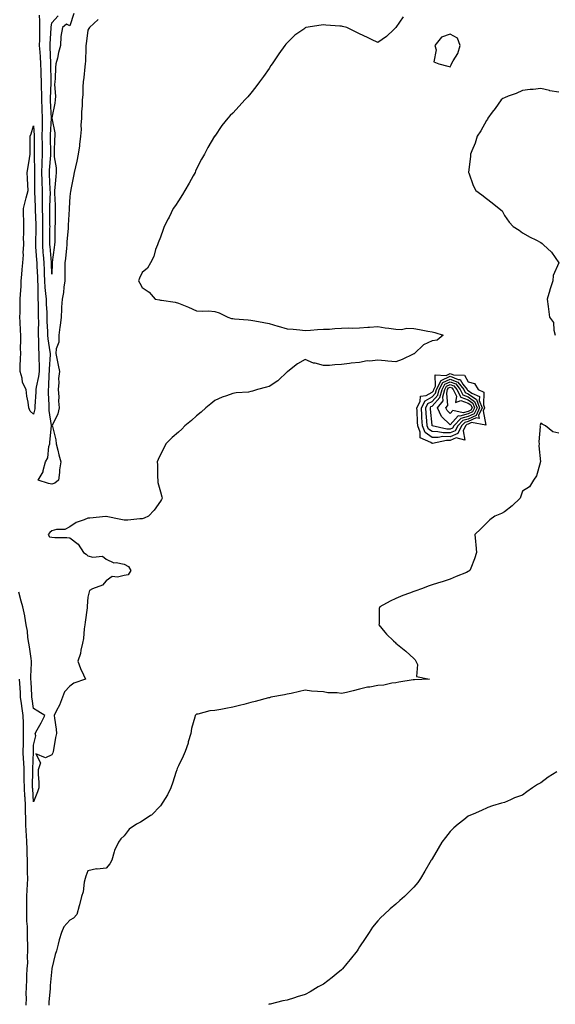
# Model space of a CAD drawing. Units: inches. Extents: x 931523 to 934163, y 7337498 to 7340138.
# Drawn here: x 933270 to 933566, y 7338222 to 7338766 of the extents above; entities that cross this region are included whole.
import ezdxf

# ---------------------------------------------------------------- set-up
doc = ezdxf.new("R2010")
doc.units = ezdxf.units.IN
doc.header["$MEASUREMENT"] = 0
doc.layers.add('Contour_93157337', color=7, linetype='Continuous', true_color=0x78f221)

msp = doc.modelspace()

# ---------------------------------------------------------------- linework, layer by layer
at = {"layer": 'Contour_93157337'}
for points in [[(933482.07, 7338767.9, 3341), (933478.14, 7338762.01, 3341), (933478.08, 7338761.92, 3341), (933478.08, 7338761.89, 3341), (933478.05, 7338761.86, 3341), (933476.9, 7338760.77, 3341), (933472.96, 7338757.01, 3341), (933468.05, 7338753.74, 3341), (933464.62, 7338755.35, 3341), (933462.5, 7338756.37, 3341), (933458.05, 7338758.37, 3341), (933455.76, 7338759.63, 3341), (933451.04, 7338761.92, 3341), (933448.69, 7338762.56, 3341), (933448.05, 7338762.69, 3341), (933447.22, 7338762.75, 3341), (933439.43, 7338763.3, 3341), (933438.05, 7338763.4, 3341), (933436.76, 7338763.21, 3341), (933428.43, 7338761.92, 3341), (933428.17, 7338761.8, 3341), (933428.05, 7338761.71, 3341), (933427.23, 7338761.1, 3341), (933422.36, 7338757.61, 3341), (933418.05, 7338753.42, 3341), (933417.3, 7338752.67, 3341), (933416.71, 7338751.92, 3341), (933413.46, 7338747.33, 3341), (933413.12, 7338746.85, 3341), (933409.78, 7338741.92, 3341), (933409.1, 7338740.87, 3341), (933408.05, 7338739.29, 3341), (933405.04, 7338734.93, 3341), (933402.8, 7338731.92, 3341), (933400.78, 7338729.19, 3341), (933398.05, 7338725.69, 3341), (933396.28, 7338723.69, 3341), (933394.62, 7338721.92, 3341), (933391.5, 7338718.47, 3341), (933388.05, 7338714.65, 3341), (933386.65, 7338713.32, 3341), (933385.3, 7338711.92, 3341), (933382.08, 7338707.89, 3341), (933378.05, 7338701.98, 3341), (933378.01, 7338701.92, 3341), (933377.96, 7338701.83, 3341), (933374.26, 7338695.71, 3341), (933372.46, 7338691.92, 3341), (933370.84, 7338689.13, 3341), (933368.05, 7338683.88, 3341), (933367.43, 7338682.54, 3341), (933367.18, 7338681.92, 3341), (933366.1, 7338679.97, 3341), (933363.94, 7338676.03, 3341), (933361.58, 7338671.92, 3341), (933360.28, 7338669.69, 3341), (933358.05, 7338666.21, 3341), (933356.37, 7338663.6, 3341), (933355.21, 7338661.92, 3341), (933352.82, 7338657.15, 3341), (933352.34, 7338656.21, 3341), (933350.14, 7338651.92, 3341), (933349.63, 7338650.34, 3341), (933348.05, 7338646.11, 3341), (933346.91, 7338643.06, 3341), (933346.39, 7338641.92, 3341), (933345.45, 7338639.32, 3341), (933344.51, 7338635.46, 3341), (933342.61, 7338631.92, 3341), (933340.92, 7338629.05, 3341), (933338.05, 7338626.56, 3341), (933336.59, 7338623.38, 3341), (933336.02, 7338621.92, 3341), (933336.75, 7338620.62, 3341), (933338.05, 7338618.29, 3341), (933341.87, 7338615.74, 3341), (933345.11, 7338611.92, 3341), (933347.56, 7338611.43, 3341), (933348.05, 7338611.38, 3341), (933348.72, 7338611.25, 3341), (933356.25, 7338610.12, 3341), (933358.05, 7338609.74, 3341), (933361.83, 7338608.14, 3341), (933363.55, 7338607.42, 3341), (933368.05, 7338605.5, 3341), (933371.4, 7338605.27, 3341), (933374.64, 7338605.33, 3341), (933378.05, 7338605.13, 3341), (933380.48, 7338604.35, 3341), (933385.36, 7338601.92, 3341), (933387.4, 7338601.27, 3341), (933388.05, 7338601.16, 3341), (933388.93, 7338601.04, 3341), (933396.56, 7338600.43, 3341), (933398.05, 7338600.2, 3341), (933400.14, 7338599.83, 3341), (933405.12, 7338598.99, 3341), (933408.05, 7338598.46, 3341), (933412.97, 7338597, 3341), (933413.09, 7338596.96, 3341), (933418.05, 7338595.56, 3341), (933421.37, 7338595.24, 3341), (933425.04, 7338594.93, 3341), (933428.05, 7338594.64, 3341), (933430.89, 7338594.76, 3341), (933434.84, 7338595.13, 3341), (933438.05, 7338595.26, 3341), (933441.5, 7338595.37, 3341), (933444.3, 7338595.67, 3341), (933448.05, 7338595.78, 3341), (933452.11, 7338595.98, 3341), (933454.11, 7338595.86, 3341), (933458.05, 7338596.1, 3341), (933462.54, 7338596.41, 3341), (933463.55, 7338596.42, 3341), (933468.05, 7338596.77, 3341), (933472.16, 7338596.03, 3341), (933474.14, 7338595.83, 3341), (933478.05, 7338595.21, 3341), (933481.25, 7338595.12, 3341), (933484.2, 7338595.77, 3341), (933488.05, 7338595.7, 3341), (933491.15, 7338595.02, 3341), (933495.75, 7338594.22, 3341), (933498.05, 7338593.75, 3341), (933499.56, 7338593.43, 3341), (933504.17, 7338591.92, 3341), (933500.83, 7338589.14, 3341), (933498.05, 7338588.93, 3341), (933493.38, 7338586.59, 3341), (933488.46, 7338581.92, 3341), (933488.26, 7338581.71, 3341), (933488.05, 7338581.66, 3341), (933487.58, 7338581.45, 3341), (933481.49, 7338578.48, 3341), (933478.05, 7338577.22, 3341), (933473.68, 7338577.55, 3341), (933472.16, 7338577.81, 3341), (933468.05, 7338578.17, 3341), (933463.77, 7338577.64, 3341), (933462.19, 7338577.78, 3341), (933458.05, 7338576.93, 3341), (933453.43, 7338576.54, 3341), (933452.39, 7338576.26, 3341), (933448.05, 7338575.73, 3341), (933444.35, 7338575.62, 3341), (933441.42, 7338575.29, 3341), (933438.05, 7338575.18, 3341), (933433.53, 7338576.44, 3341), (933432.67, 7338576.54, 3341), (933428.05, 7338578.56, 3341), (933423.84, 7338576.13, 3341), (933418.42, 7338571.92, 3341), (933418.2, 7338571.77, 3341), (933418.05, 7338571.65, 3341), (933413.07, 7338566.9, 3341), (933412.96, 7338566.83, 3341), (933408.05, 7338563.53, 3341), (933406.71, 7338563.26, 3341), (933401.6, 7338561.92, 3341), (933398.91, 7338561.06, 3341), (933398.05, 7338560.77, 3341), (933396.66, 7338560.53, 3341), (933389.83, 7338560.14, 3341), (933388.05, 7338559.74, 3341), (933384.58, 7338558.45, 3341), (933382.26, 7338557.71, 3341), (933378.05, 7338555.9, 3341), (933375.88, 7338554.09, 3341), (933373.1, 7338551.92, 3341), (933370.52, 7338549.45, 3341), (933368.05, 7338547.35, 3341), (933365.17, 7338544.8, 3341), (933361.64, 7338541.92, 3341), (933359.89, 7338540.08, 3341), (933358.05, 7338538.41, 3341), (933354.57, 7338535.4, 3341), (933351.14, 7338531.92, 3341), (933350.07, 7338529.9, 3341), (933348.05, 7338525.98, 3341), (933346.76, 7338523.21, 3341), (933346.29, 7338521.92, 3341), (933346.38, 7338520.26, 3341), (933346.52, 7338513.45, 3341), (933346.59, 7338511.92, 3341), (933346.74, 7338510.61, 3341), (933348.05, 7338505.35, 3341), (933348.86, 7338502.73, 3341), (933349.13, 7338501.92, 3341), (933348.76, 7338501.21, 3341), (933348.05, 7338500.29, 3341), (933344.67, 7338495.3, 3341), (933341.58, 7338491.92, 3341), (933339.07, 7338490.9, 3341), (933338.05, 7338490.6, 3341), (933336.73, 7338490.6, 3341), (933330.13, 7338489.84, 3341), (933328.05, 7338489.83, 3341), (933326.29, 7338490.16, 3341), (933318.15, 7338491.82, 3341), (933318.05, 7338491.84, 3341), (933317.96, 7338491.83, 3341), (933309.04, 7338490.93, 3341), (933308.05, 7338490.83, 3341), (933306.07, 7338489.94, 3341), (933301.52, 7338488.45, 3341), (933298.05, 7338486.03, 3341), (933295.31, 7338484.66, 3341), (933290.73, 7338484.6, 3341), (933288.05, 7338483.92, 3341), (933286.99, 7338482.98, 3341), (933286.12, 7338481.92, 3341), (933286.79, 7338480.66, 3341), (933288.05, 7338480.39, 3341), (933289.71, 7338480.26, 3341), (933296.33, 7338480.2, 3341), (933298.05, 7338480.05, 3341), (933302.66, 7338476.53, 3341), (933305.59, 7338471.92, 3341), (933307.1, 7338470.97, 3341), (933308.05, 7338469.99, 3341), (933310.69, 7338469.28, 3341), (933316.06, 7338469.93, 3341), (933318.05, 7338468.23, 3341), (933322.31, 7338466.18, 3341), (933323.62, 7338466.35, 3341), (933328.05, 7338465.47, 3341), (933330.38, 7338464.25, 3341), (933331.66, 7338461.92, 3341), (933330.33, 7338459.64, 3341), (933328.05, 7338459.17, 3341), (933324.38, 7338458.25, 3341), (933321.39, 7338458.58, 3341), (933318.05, 7338456.2, 3341), (933316.09, 7338453.88, 3341), (933310.58, 7338451.92, 3341), (933308.96, 7338451.01, 3341), (933308.05, 7338447.16, 3341), (933307.69, 7338442.28, 3341), (933307.61, 7338441.92, 3341), (933307.55, 7338441.42, 3341), (933306.53, 7338433.44, 3341), (933306.34, 7338431.92, 3341), (933305.96, 7338429.84, 3341), (933305.63, 7338424.34, 3341), (933305.06, 7338421.92, 3341), (933304.11, 7338417.98, 3341), (933303.92, 7338416.05, 3341), (933302.49, 7338411.92, 3341), (933303.97, 7338407.84, 3341), (933305.68, 7338404.29, 3341), (933306.7, 7338401.92, 3341), (933300.27, 7338399.7, 3341), (933298.05, 7338398.14, 3341), (933295.05, 7338394.92, 3341), (933293.94, 7338391.92, 3341), (933292.37, 7338387.6, 3341), (933290.7, 7338384.57, 3341), (933289.43, 7338381.92, 3341), (933289.54, 7338380.43, 3341), (933290.49, 7338374.36, 3341), (933290.65, 7338371.92, 3341), (933290.17, 7338369.8, 3341), (933289.05, 7338362.92, 3341), (933288.85, 7338361.92, 3341), (933288.64, 7338361.33, 3341), (933288.05, 7338360.2, 3341), (933284.68, 7338358.55, 3341), (933279.36, 7338360.61, 3341), (933281.95, 7338355.82, 3341), (933280.66, 7338351.92, 3341), (933280.51, 7338349.46, 3341), (933281.03, 7338344.9, 3341), (933280.9, 7338341.92, 3341), (933280.28, 7338339.69, 3341), (933278.05, 7338334.18, 3341), (933277.58, 7338341.45, 3341), (933277.54, 7338341.92, 3341), (933277.54, 7338342.43, 3341), (933277.7, 7338351.57, 3341), (933277.7, 7338351.92, 3341), (933277.68, 7338352.29, 3341), (933278.01, 7338361.88, 3341), (933278.01, 7338361.92, 3341), (933278.01, 7338361.96, 3341), (933278.05, 7338365.53, 3341), (933279.26, 7338370.71, 3341), (933278.99, 7338371.92, 3341), (933280.11, 7338373.98, 3341), (933282.22, 7338377.75, 3341), (933284.3, 7338381.92, 3341), (933280.37, 7338384.24, 3341), (933278.05, 7338385.67, 3341), (933277.21, 7338391.08, 3341), (933277.08, 7338391.92, 3341), (933277.03, 7338392.94, 3341), (933276.67, 7338400.54, 3341), (933276.59, 7338401.92, 3341), (933276.56, 7338403.41, 3341), (933276.91, 7338410.78, 3341), (933276.89, 7338411.92, 3341), (933276.64, 7338413.33, 3341), (933275.85, 7338419.72, 3341), (933275.42, 7338421.92, 3341), (933274.92, 7338425.05, 3341), (933274.66, 7338428.53, 3341), (933274, 7338431.92, 3341), (933273.16, 7338436.81, 3341), (933273.14, 7338437.01, 3341), (933272.13, 7338441.92, 3341), (933271.19, 7338445.06, 3341), (933269.93, 7338450.04, 3341)], [(933313.64, 7338766.33, 3342), (933308.97, 7338761.92, 3342), (933308.63, 7338761.34, 3342), (933308.05, 7338760.38, 3342), (933307.1, 7338752.87, 3342), (933306.98, 7338751.92, 3342), (933306.9, 7338750.77, 3342), (933306.64, 7338743.33, 3342), (933306.53, 7338741.92, 3342), (933306.36, 7338740.23, 3342), (933305.74, 7338734.23, 3342), (933305.5, 7338731.92, 3342), (933305.23, 7338729.1, 3342), (933305.21, 7338724.76, 3342), (933304.88, 7338721.92, 3342), (933304.8, 7338718.67, 3342), (933304.57, 7338715.4, 3342), (933304.49, 7338711.92, 3342), (933304.18, 7338708.05, 3342), (933304.41, 7338705.56, 3342), (933304, 7338701.92, 3342), (933303.41, 7338697.28, 3342), (933303.36, 7338696.61, 3342), (933302.68, 7338691.92, 3342), (933301.89, 7338688.08, 3342), (933301.11, 7338684.98, 3342), (933300.42, 7338681.92, 3342), (933300.15, 7338679.82, 3342), (933298.61, 7338672.48, 3342), (933298.53, 7338671.92, 3342), (933298.46, 7338671.51, 3342), (933298.05, 7338668.59, 3342), (933297.76, 7338662.21, 3342), (933297.77, 7338661.92, 3342), (933297.76, 7338661.63, 3342), (933297.21, 7338652.76, 3342), (933297.19, 7338651.92, 3342), (933297.15, 7338651.02, 3342), (933296.47, 7338643.5, 3342), (933296.41, 7338641.92, 3342), (933296.19, 7338640.06, 3342), (933295.62, 7338634.35, 3342), (933295.34, 7338631.92, 3342), (933295.28, 7338629.15, 3342), (933295.3, 7338624.67, 3342), (933295.24, 7338621.92, 3342), (933294.71, 7338618.58, 3342), (933294.49, 7338615.48, 3342), (933293.8, 7338611.92, 3342), (933293.54, 7338607.41, 3342), (933293.54, 7338606.43, 3342), (933293.26, 7338601.92, 3342), (933292.71, 7338597.26, 3342), (933292.6, 7338596.47, 3342), (933292.04, 7338591.92, 3342), (933291.9, 7338588.07, 3342), (933290.52, 7338584.39, 3342), (933290.33, 7338581.92, 3342), (933290.9, 7338579.07, 3342), (933291.62, 7338575.49, 3342), (933292.34, 7338571.92, 3342), (933291.87, 7338568.1, 3342), (933292.03, 7338565.9, 3342), (933291.7, 7338561.92, 3342), (933292, 7338557.97, 3342), (933291.72, 7338555.59, 3342), (933292.16, 7338551.92, 3342), (933291.46, 7338548.51, 3342), (933288.5, 7338542.37, 3342), (933288.35, 7338541.92, 3342), (933288.42, 7338541.55, 3342), (933290.32, 7338534.19, 3342), (933290.61, 7338531.92, 3342), (933291.43, 7338528.54, 3342), (933292.01, 7338525.88, 3342), (933293.02, 7338521.92, 3342), (933292.35, 7338517.62, 3342), (933292.3, 7338516.17, 3342), (933291.77, 7338511.92, 3342), (933289.77, 7338510.2, 3342), (933288.05, 7338509.63, 3342), (933286.22, 7338510.09, 3342), (933280.62, 7338511.92, 3342), (933283.42, 7338516.55, 3342), (933283.39, 7338517.26, 3342), (933284.6, 7338521.92, 3342), (933285.83, 7338524.14, 3342), (933286.54, 7338530.41, 3342), (933287.01, 7338531.92, 3342), (933287.09, 7338532.88, 3342), (933287.94, 7338541.81, 3342), (933287.95, 7338541.92, 3342), (933287.95, 7338542.02, 3342), (933286.57, 7338550.44, 3342), (933286.61, 7338551.92, 3342), (933286.62, 7338553.35, 3342), (933286.28, 7338560.15, 3342), (933286.29, 7338561.92, 3342), (933286.5, 7338563.47, 3342), (933286.7, 7338570.57, 3342), (933286.85, 7338571.92, 3342), (933286.86, 7338573.11, 3342), (933287.34, 7338581.21, 3342), (933287.34, 7338581.92, 3342), (933287.28, 7338582.69, 3342), (933286.13, 7338590, 3342), (933285.99, 7338591.92, 3342), (933285.95, 7338594.02, 3342), (933285.58, 7338599.45, 3342), (933285.55, 7338601.92, 3342), (933285.46, 7338604.51, 3342), (933285.2, 7338609.07, 3342), (933285.11, 7338611.92, 3342), (933284.89, 7338615.08, 3342), (933284.42, 7338618.29, 3342), (933284.2, 7338621.92, 3342), (933284.05, 7338625.92, 3342), (933283.99, 7338627.86, 3342), (933283.83, 7338631.92, 3342), (933283.48, 7338636.49, 3342), (933283.42, 7338637.29, 3342), (933283.07, 7338641.92, 3342), (933283.15, 7338646.82, 3342), (933283.15, 7338647.02, 3342), (933283.23, 7338651.92, 3342), (933283.12, 7338656.85, 3342), (933283.12, 7338656.99, 3342), (933283.02, 7338661.92, 3342), (933282.97, 7338666.84, 3342), (933282.96, 7338667.01, 3342), (933282.91, 7338671.92, 3342), (933282.8, 7338676.67, 3342), (933282.8, 7338677.17, 3342), (933282.69, 7338681.92, 3342), (933282.82, 7338686.69, 3342), (933282.8, 7338687.17, 3342), (933282.94, 7338691.92, 3342), (933282.9, 7338696.77, 3342), (933282.9, 7338697.07, 3342), (933282.87, 7338701.92, 3342), (933282.9, 7338706.77, 3342), (933282.88, 7338707.09, 3342), (933282.91, 7338711.92, 3342), (933282.76, 7338716.63, 3342), (933282.75, 7338717.22, 3342), (933282.61, 7338721.92, 3342), (933282.53, 7338726.4, 3342), (933282.47, 7338727.5, 3342), (933282.39, 7338731.92, 3342), (933282.28, 7338736.15, 3342), (933282.21, 7338737.76, 3342), (933282.1, 7338741.92, 3342), (933281.87, 7338745.74, 3342), (933281.63, 7338748.34, 3342), (933281.39, 7338751.92, 3342), (933281.49, 7338755.36, 3342), (933281.48, 7338758.49, 3342), (933281.58, 7338761.92, 3342), (933281.59, 7338765.46, 3342), (933281.27, 7338768.7, 3342)], [(933300.35, 7338769.62, 3343), (933298.05, 7338762.78, 3343), (933296.22, 7338763.75, 3343), (933293.94, 7338761.92, 3343), (933293.05, 7338756.92, 3343), (933292.85, 7338751.92, 3343), (933291.8, 7338748.17, 3343), (933291.17, 7338745.05, 3343), (933290.4, 7338741.92, 3343), (933290.09, 7338739.88, 3343), (933289.93, 7338733.8, 3343), (933289.71, 7338731.92, 3343), (933289.51, 7338730.46, 3343), (933290.13, 7338724.01, 3343), (933289.94, 7338721.92, 3343), (933289.81, 7338720.16, 3343), (933288.13, 7338712, 3343), (933288.12, 7338711.92, 3343), (933288.12, 7338711.85, 3343), (933289.85, 7338703.72, 3343), (933289.8, 7338701.92, 3343), (933289.68, 7338700.29, 3343), (933289.46, 7338693.33, 3343), (933289.36, 7338691.92, 3343), (933289.42, 7338690.55, 3343), (933290.52, 7338684.39, 3343), (933290.59, 7338681.92, 3343), (933290.38, 7338679.59, 3343), (933289.7, 7338673.57, 3343), (933289.54, 7338671.92, 3343), (933289.56, 7338670.41, 3343), (933289.97, 7338663.84, 3343), (933289.99, 7338661.92, 3343), (933289.92, 7338660.05, 3343), (933289.88, 7338653.75, 3343), (933289.82, 7338651.92, 3343), (933289.74, 7338650.23, 3343), (933289.74, 7338643.61, 3343), (933289.67, 7338641.92, 3343), (933289.5, 7338640.47, 3343), (933288.37, 7338632.24, 3343), (933288.33, 7338631.92, 3343), (933288.33, 7338631.64, 3343), (933288.05, 7338625.7, 3343), (933287.89, 7338631.76, 3343), (933287.88, 7338631.92, 3343), (933287.87, 7338632.1, 3343), (933287.15, 7338641.02, 3343), (933287.08, 7338641.92, 3343), (933287.1, 7338642.87, 3343), (933287.1, 7338650.97, 3343), (933287.12, 7338651.92, 3343), (933287.1, 7338652.87, 3343), (933287.07, 7338660.94, 3343), (933287.04, 7338661.92, 3343), (933287.03, 7338662.94, 3343), (933287.3, 7338671.17, 3343), (933287.29, 7338671.92, 3343), (933287.27, 7338672.7, 3343), (933286.82, 7338680.69, 3343), (933286.8, 7338681.92, 3343), (933286.82, 7338683.15, 3343), (933287.5, 7338691.37, 3343), (933287.51, 7338691.92, 3343), (933287.51, 7338692.46, 3343), (933287.4, 7338701.27, 3343), (933287.4, 7338701.92, 3343), (933287.4, 7338702.57, 3343), (933288.03, 7338711.9, 3343), (933288.03, 7338711.94, 3343), (933287.48, 7338721.35, 3343), (933287.46, 7338721.92, 3343), (933287.45, 7338722.52, 3343), (933287.69, 7338731.56, 3343), (933287.68, 7338731.92, 3343), (933287.67, 7338732.3, 3343), (933287.63, 7338741.5, 3343), (933287.62, 7338741.92, 3343), (933287.59, 7338742.38, 3343), (933287.27, 7338751.14, 3343), (933287.22, 7338751.92, 3343), (933287.24, 7338752.73, 3343), (933287.79, 7338761.66, 3343), (933287.8, 7338761.92, 3343), (933287.8, 7338762.17, 3343), (933288.05, 7338764.5, 3343), (933291.57, 7338768.4, 3343)], [(933568.05, 7338726.22, 3340), (933563.12, 7338726.99, 3340), (933562.88, 7338727.09, 3340), (933558.05, 7338728.21, 3340), (933553.89, 7338727.76, 3340), (933552.3, 7338727.67, 3340), (933548.05, 7338727.15, 3340), (933544.45, 7338725.52, 3340), (933540.07, 7338723.94, 3340), (933538.05, 7338723.13, 3340), (933537.2, 7338722.77, 3340), (933536.16, 7338721.92, 3340), (933532.84, 7338717.13, 3340), (933531.31, 7338715.18, 3340), (933528.8, 7338711.92, 3340), (933528.59, 7338711.38, 3340), (933528.05, 7338710.52, 3340), (933525.03, 7338704.94, 3340), (933523.06, 7338701.92, 3340), (933521.93, 7338698.04, 3340), (933519.95, 7338693.82, 3340), (933519.23, 7338691.92, 3340), (933519.27, 7338690.7, 3340), (933518.24, 7338682.11, 3340), (933518.25, 7338681.92, 3340), (933518.4, 7338681.57, 3340), (933520.79, 7338674.66, 3340), (933522.31, 7338671.92, 3340), (933525.57, 7338669.44, 3340), (933528.05, 7338667.51, 3340), (933531.3, 7338665.17, 3340), (933535.13, 7338661.92, 3340), (933536.78, 7338660.65, 3340), (933538.05, 7338658.11, 3340), (933540.62, 7338654.49, 3340), (933542.92, 7338651.92, 3340), (933546.14, 7338650.01, 3340), (933548.05, 7338648.57, 3340), (933552.32, 7338646.19, 3340), (933555.32, 7338644.65, 3340), (933558.05, 7338643.21, 3340), (933558.83, 7338642.7, 3340), (933559.65, 7338641.92, 3340), (933563.98, 7338637.85, 3340), (933568.05, 7338631.92, 3340), (933564.95, 7338625.02, 3340), (933564.71, 7338621.92, 3340), (933563.04, 7338616.93, 3340), (933563.04, 7338616.91, 3340), (933561.6, 7338611.92, 3340), (933562.14, 7338607.83, 3340), (933562.42, 7338606.3, 3340), (933562.93, 7338601.92, 3340), (933565.17, 7338599.04, 3340), (933565.24, 7338594.73, 3340), (933566.12, 7338591.92, 3340)], [(933568.05, 7338537.75, 3340), (933564.78, 7338538.65, 3340), (933560.69, 7338541.92, 3340), (933558.95, 7338542.82, 3340), (933558.05, 7338543.39, 3340), (933557.68, 7338542.29, 3340), (933557.52, 7338541.92, 3340), (933557.7, 7338541.57, 3340), (933556.95, 7338533.02, 3340), (933557.18, 7338531.92, 3340), (933556.96, 7338530.83, 3340), (933557.9, 7338522.07, 3340), (933557.83, 7338521.92, 3340), (933557.67, 7338521.54, 3340), (933555.72, 7338514.25, 3340), (933554.11, 7338511.92, 3340), (933551.81, 7338508.16, 3340), (933548.05, 7338505.8, 3340), (933547.01, 7338502.96, 3340), (933546.63, 7338501.92, 3340), (933542.28, 7338497.69, 3340), (933538.05, 7338494.36, 3340), (933536.43, 7338493.54, 3340), (933532.81, 7338491.92, 3340), (933529.98, 7338489.99, 3340), (933528.05, 7338488.06, 3340), (933524.95, 7338485.02, 3340), (933521.62, 7338481.92, 3340), (933521.97, 7338478, 3340), (933522.22, 7338476.09, 3340), (933522.56, 7338471.92, 3340), (933521.58, 7338468.39, 3340), (933519.43, 7338463.3, 3340), (933518.96, 7338461.92, 3340), (933518.39, 7338461.58, 3340), (933518.05, 7338461.37, 3340), (933517.09, 7338460.96, 3340), (933511.35, 7338458.62, 3340), (933508.05, 7338457.14, 3340), (933504.12, 7338455.85, 3340), (933501.06, 7338454.93, 3340), (933498.05, 7338453.97, 3340), (933496.52, 7338453.45, 3340), (933492.26, 7338451.92, 3340), (933489.16, 7338450.81, 3340), (933488.05, 7338450.41, 3340), (933485.58, 7338449.45, 3340), (933481.84, 7338448.13, 3340), (933478.05, 7338446.43, 3340), (933474.93, 7338445.04, 3340), (933469.17, 7338441.92, 3340), (933468.9, 7338441.07, 3340), (933468.79, 7338432.66, 3340), (933468.64, 7338431.92, 3340), (933471.98, 7338427.99, 3340), (933472.95, 7338426.82, 3340), (933476.8, 7338423.17, 3340), (933478.05, 7338421.98, 3340), (933478.08, 7338421.95, 3340), (933478.09, 7338421.92, 3340), (933483.63, 7338417.5, 3340), (933488.05, 7338413.4, 3340), (933488.75, 7338412.62, 3340), (933489.16, 7338411.92, 3340), (933489.96, 7338410.01, 3340), (933489.53, 7338403.4, 3340), (933496.69, 7338401.92, 3340), (933488.37, 7338401.6, 3340), (933488.05, 7338401.57, 3340), (933487.62, 7338401.49, 3340), (933479.68, 7338400.29, 3340), (933478.05, 7338399.93, 3340), (933475.87, 7338399.74, 3340), (933471.37, 7338398.6, 3340), (933468.05, 7338398.4, 3340), (933463.74, 7338397.61, 3340), (933462.39, 7338397.58, 3340), (933458.05, 7338396.36, 3340), (933454.51, 7338395.46, 3340), (933450.78, 7338394.65, 3340), (933448.05, 7338394, 3340), (933445.65, 7338394.32, 3340), (933440.55, 7338394.42, 3340), (933438.05, 7338394.87, 3340), (933434.76, 7338395.21, 3340), (933431.51, 7338395.38, 3340), (933428.05, 7338395.79, 3340), (933424.89, 7338395.08, 3340), (933420.24, 7338394.11, 3340), (933418.05, 7338393.63, 3340), (933416.6, 7338393.37, 3340), (933409.07, 7338391.92, 3340), (933408.26, 7338391.71, 3340), (933408.05, 7338391.67, 3340), (933407.71, 7338391.58, 3340), (933400.38, 7338389.59, 3340), (933398.05, 7338389.03, 3340), (933394.15, 7338388.02, 3340), (933392.4, 7338387.57, 3340), (933388.05, 7338386.43, 3340), (933384.21, 7338385.76, 3340), (933381.41, 7338385.28, 3340), (933378.05, 7338384.7, 3340), (933375.44, 7338384.53, 3340), (933368.73, 7338382.6, 3340), (933368.05, 7338382.53, 3340), (933367.72, 7338382.25, 3340), (933367.28, 7338381.92, 3340), (933367.08, 7338380.95, 3340), (933365.27, 7338374.7, 3340), (933364.81, 7338371.92, 3340), (933363.48, 7338367.35, 3340), (933363.32, 7338366.65, 3340), (933361.7, 7338361.92, 3340), (933360.65, 7338359.32, 3340), (933358.05, 7338354.12, 3340), (933357.41, 7338352.56, 3340), (933357.08, 7338351.92, 3340), (933356.59, 7338350.46, 3340), (933354.89, 7338345.08, 3340), (933353.78, 7338341.92, 3340), (933351.93, 7338338.04, 3340), (933348.12, 7338331.99, 3340), (933348.08, 7338331.92, 3340), (933348.05, 7338331.89, 3340), (933343.14, 7338326.83, 3340), (933342.69, 7338326.56, 3340), (933338.05, 7338323.49, 3340), (933337.04, 7338322.93, 3340), (933334.83, 7338321.92, 3340), (933330.89, 7338319.08, 3340), (933328.05, 7338315.49, 3340), (933326.29, 7338313.68, 3340), (933324.92, 7338311.92, 3340), (933322.7, 7338307.27, 3340), (933322.61, 7338306.48, 3340), (933321.28, 7338301.92, 3340), (933320.07, 7338299.9, 3340), (933318.05, 7338297.61, 3340), (933313.18, 7338297.05, 3340), (933312.87, 7338297.1, 3340), (933308.05, 7338296.06, 3340), (933306.91, 7338293.06, 3340), (933306.44, 7338291.92, 3340), (933305.95, 7338289.82, 3340), (933305.51, 7338284.46, 3340), (933304.57, 7338281.92, 3340), (933303.39, 7338277.26, 3340), (933303.26, 7338276.71, 3340), (933301.94, 7338271.92, 3340), (933300.01, 7338269.96, 3340), (933298.05, 7338268.9, 3340), (933294.81, 7338265.16, 3340), (933293.38, 7338261.92, 3340), (933292.09, 7338257.88, 3340), (933291.62, 7338255.49, 3340), (933290.67, 7338251.92, 3340), (933290.03, 7338249.94, 3340), (933288.05, 7338242.09, 3340), (933288.04, 7338241.93, 3340), (933288.04, 7338241.92, 3340), (933288.04, 7338241.91, 3340), (933287.21, 7338232.76, 3340), (933287.2, 7338231.92, 3340), (933287.13, 7338231, 3340), (933286.5, 7338223.47, 3340), (933286.38, 7338221.92, 3340)], [(933274, 7338221.92, 3340), (933274.08, 7338225.89, 3340), (933274.02, 7338227.89, 3340), (933274.1, 7338231.92, 3340), (933274.3, 7338235.67, 3340), (933274.38, 7338238.25, 3340), (933274.56, 7338241.92, 3340), (933274.8, 7338245.17, 3340), (933274.7, 7338248.57, 3340), (933274.91, 7338251.92, 3340), (933274.79, 7338255.18, 3340), (933274.74, 7338258.61, 3340), (933274.62, 7338261.92, 3340), (933274.6, 7338265.37, 3340), (933274.39, 7338268.26, 3340), (933274.37, 7338271.92, 3340), (933274.33, 7338275.64, 3340), (933274.32, 7338278.19, 3340), (933274.29, 7338281.92, 3340), (933274.47, 7338285.5, 3340), (933274.63, 7338288.5, 3340), (933274.8, 7338291.92, 3340), (933274.74, 7338295.23, 3340), (933274.71, 7338298.58, 3340), (933274.65, 7338301.92, 3340), (933274.54, 7338305.43, 3340), (933274.45, 7338308.32, 3340), (933274.33, 7338311.92, 3340), (933274.09, 7338315.88, 3340), (933273.97, 7338317.84, 3340), (933273.72, 7338321.92, 3340), (933273.69, 7338326.28, 3340), (933273.67, 7338327.54, 3340), (933273.64, 7338331.92, 3340), (933273.31, 7338336.66, 3340), (933273.28, 7338337.15, 3340), (933272.96, 7338341.92, 3340), (933272.91, 7338346.78, 3340), (933272.9, 7338347.07, 3340), (933272.85, 7338351.92, 3340), (933272.67, 7338356.54, 3340), (933272.57, 7338357.4, 3340), (933272.36, 7338361.92, 3340), (933272.41, 7338366.28, 3340), (933272.42, 7338367.55, 3340), (933272.47, 7338371.92, 3340), (933272.46, 7338376.33, 3340), (933272.4, 7338377.57, 3340), (933272.38, 7338381.92, 3340), (933271.81, 7338385.68, 3340), (933271.38, 7338388.59, 3340), (933270.89, 7338391.92, 3340), (933270.74, 7338394.61, 3340), (933270.43, 7338399.54, 3340), (933270.3, 7338401.92, 3340)], [(933566.9, 7338350.77, 3339), (933562.25, 7338347.72, 3339), (933558.05, 7338344.65, 3339), (933556.21, 7338343.76, 3339), (933553.57, 7338341.92, 3339), (933550.32, 7338339.65, 3339), (933548.05, 7338337.94, 3339), (933543.61, 7338336.36, 3339), (933541.42, 7338335.29, 3339), (933538.05, 7338333.82, 3339), (933536.48, 7338333.49, 3339), (933531.38, 7338331.92, 3339), (933528.92, 7338331.05, 3339), (933528.05, 7338330.67, 3339), (933525.79, 7338329.66, 3339), (933522.01, 7338327.96, 3339), (933518.05, 7338326.25, 3339), (933515.66, 7338324.31, 3339), (933512.57, 7338321.92, 3339), (933510.17, 7338319.8, 3339), (933508.05, 7338317.8, 3339), (933505.48, 7338314.49, 3339), (933503.51, 7338311.92, 3339), (933501.5, 7338308.47, 3339), (933498.05, 7338302.78, 3339), (933497.74, 7338302.23, 3339), (933497.54, 7338301.92, 3339), (933496.86, 7338300.73, 3339), (933494.11, 7338295.86, 3339), (933491.76, 7338291.92, 3339), (933490.26, 7338289.71, 3339), (933488.05, 7338287.08, 3339), (933485.48, 7338284.49, 3339), (933482.89, 7338281.92, 3339), (933480.32, 7338279.65, 3339), (933478.05, 7338277.69, 3339), (933474.92, 7338275.05, 3339), (933471.61, 7338271.92, 3339), (933469.75, 7338270.22, 3339), (933468.05, 7338268.49, 3339), (933465.1, 7338264.87, 3339), (933463.33, 7338261.92, 3339), (933461.2, 7338258.77, 3339), (933458.05, 7338254.02, 3339), (933457.2, 7338252.77, 3339), (933456.68, 7338251.92, 3339), (933452.84, 7338247.13, 3339), (933450.98, 7338244.85, 3339), (933448.58, 7338241.92, 3339), (933448.33, 7338241.64, 3339), (933448.05, 7338241.37, 3339), (933445.12, 7338238.99, 3339), (933442.84, 7338237.13, 3339), (933438.05, 7338233.49, 3339), (933437.06, 7338232.91, 3339), (933435.22, 7338231.92, 3339), (933430.7, 7338229.27, 3339), (933428.05, 7338227.81, 3339), (933423.55, 7338226.42, 3339), (933422.06, 7338225.93, 3339), (933418.05, 7338224.65, 3339), (933415.76, 7338224.21, 3339), (933408.62, 7338222.49, 3339), (933408.05, 7338222.37, 3339), (933407.71, 7338222.26, 3339)]]:
    msp.add_polyline3d(points, dxfattribs=at)
for points in [[(933508.05, 7338740.25, 3341), (933508.7, 7338741.27, 3341), (933508.88, 7338741.92, 3341), (933509.73, 7338743.6, 3341), (933512.36, 7338747.61, 3341), (933513.54, 7338751.92, 3341), (933512.13, 7338756, 3341), (933508.05, 7338758.32, 3341), (933503.31, 7338756.66, 3341), (933499.61, 7338751.92, 3341), (933500.38, 7338749.59, 3341), (933499.02, 7338742.89, 3341), (933501.88, 7338741.92, 3341), (933506.79, 7338740.66, 3341)], [(933278.05, 7338548.29, 3341), (933276.15, 7338550.02, 3341), (933275.44, 7338551.92, 3341), (933275.07, 7338554.9, 3341), (933274.38, 7338558.25, 3341), (933274, 7338561.92, 3341), (933272.01, 7338565.88, 3341), (933271.69, 7338568.28, 3341), (933270.58, 7338571.92, 3341), (933270.73, 7338574.6, 3341), (933270.76, 7338579.21, 3341), (933270.92, 7338581.92, 3341), (933270.91, 7338584.78, 3341), (933270.92, 7338589.05, 3341), (933270.92, 7338591.92, 3341), (933270.75, 7338594.62, 3341), (933270.68, 7338599.29, 3341), (933270.53, 7338601.92, 3341), (933270.57, 7338604.44, 3341), (933270.67, 7338609.3, 3341), (933270.71, 7338611.92, 3341), (933270.78, 7338614.65, 3341), (933271.19, 7338618.78, 3341), (933271.27, 7338621.92, 3341), (933271.63, 7338625.5, 3341), (933271.75, 7338628.22, 3341), (933272.18, 7338631.92, 3341), (933272.44, 7338636.31, 3341), (933272.24, 7338637.73, 3341), (933272.63, 7338641.92, 3341), (933272.56, 7338646.43, 3341), (933272.67, 7338647.3, 3341), (933272.63, 7338651.92, 3341), (933272.63, 7338656.5, 3341), (933272.43, 7338657.54, 3341), (933272.43, 7338661.92, 3341), (933273.51, 7338666.46, 3341), (933273.93, 7338667.8, 3341), (933275.04, 7338671.92, 3341), (933274.9, 7338675.07, 3341), (933274.7, 7338678.57, 3341), (933274.54, 7338681.92, 3341), (933274.98, 7338684.99, 3341), (933275.79, 7338689.66, 3341), (933276.14, 7338691.92, 3341), (933276.17, 7338693.8, 3341), (933276.2, 7338700.07, 3341), (933276.23, 7338701.92, 3341), (933276.69, 7338703.28, 3341), (933278.05, 7338707.6, 3341), (933278.35, 7338702.22, 3341), (933278.35, 7338701.92, 3341), (933278.35, 7338701.62, 3341), (933278.36, 7338692.23, 3341), (933278.36, 7338691.92, 3341), (933278.35, 7338691.62, 3341), (933278.61, 7338682.48, 3341), (933278.59, 7338681.92, 3341), (933278.61, 7338681.36, 3341), (933278.52, 7338672.39, 3341), (933278.53, 7338671.92, 3341), (933278.54, 7338671.43, 3341), (933278.98, 7338662.85, 3341), (933278.99, 7338661.92, 3341), (933279.01, 7338660.96, 3341), (933279.31, 7338653.18, 3341), (933279.33, 7338651.92, 3341), (933279.31, 7338650.66, 3341), (933279.08, 7338642.95, 3341), (933279.07, 7338641.92, 3341), (933279.14, 7338640.83, 3341), (933279.65, 7338633.52, 3341), (933279.77, 7338631.92, 3341), (933279.85, 7338630.12, 3341), (933280.17, 7338624.04, 3341), (933280.26, 7338621.92, 3341), (933280.4, 7338619.57, 3341), (933280.32, 7338614.19, 3341), (933280.47, 7338611.92, 3341), (933280.55, 7338609.42, 3341), (933280.56, 7338604.43, 3341), (933280.65, 7338601.92, 3341), (933280.69, 7338599.28, 3341), (933280.5, 7338594.37, 3341), (933280.55, 7338591.92, 3341), (933280.74, 7338589.23, 3341), (933280.72, 7338584.59, 3341), (933280.94, 7338581.92, 3341), (933280.92, 7338579.05, 3341), (933281.09, 7338574.96, 3341), (933281.06, 7338571.92, 3341), (933280.76, 7338569.21, 3341), (933279.45, 7338563.32, 3341), (933279.26, 7338561.92, 3341), (933279.25, 7338560.72, 3341), (933278.77, 7338552.64, 3341), (933278.77, 7338551.92, 3341), (933278.75, 7338551.22, 3341)], [(933508.05, 7338533.84, 3340), (933506.12, 7338533.85, 3340), (933498.25, 7338532.12, 3340), (933498.05, 7338532.12, 3340), (933497.31, 7338532.66, 3340), (933491.45, 7338535.32, 3340), (933491.53, 7338538.44, 3340), (933490.16, 7338541.92, 3340), (933490.03, 7338543.9, 3340), (933489.8, 7338550.17, 3340), (933489.69, 7338551.92, 3340), (933491.44, 7338555.31, 3340), (933491.7, 7338558.27, 3340), (933494.75, 7338558.62, 3340), (933498.05, 7338560.4, 3340), (933498.78, 7338561.19, 3340), (933498.98, 7338561.92, 3340), (933499.94, 7338563.81, 3340), (933499.82, 7338570.15, 3340), (933505.85, 7338569.72, 3340), (933508.05, 7338570.75, 3340), (933509.99, 7338569.98, 3340), (933515.93, 7338569.8, 3340), (933518.05, 7338566.25, 3340), (933521.45, 7338565.32, 3340), (933523.5, 7338561.92, 3340), (933526.65, 7338560.52, 3340), (933526.42, 7338553.55, 3340), (933527.06, 7338551.92, 3340), (933526.24, 7338550.11, 3340), (933527.71, 7338542.26, 3340), (933519.8, 7338543.67, 3340), (933518.05, 7338542.86, 3340), (933517.3, 7338542.67, 3340), (933516.58, 7338541.92, 3340), (933515.17, 7338539.04, 3340), (933516.08, 7338533.89, 3340), (933511.31, 7338535.18, 3340)], [(933508.05, 7338535.9, 3339), (933504.05, 7338535.92, 3339), (933501.49, 7338535.36, 3339), (933498.05, 7338535.4, 3339), (933494.29, 7338538.16, 3339), (933492.8, 7338541.92, 3339), (933492.5, 7338546.37, 3339), (933492.46, 7338547.51, 3339), (933492.18, 7338551.92, 3339), (933494.18, 7338555.79, 3339), (933498.05, 7338557.87, 3339), (933499.98, 7338559.99, 3339), (933500.52, 7338561.92, 3339), (933503.05, 7338566.92, 3339), (933508.05, 7338569.25, 3339), (933512.48, 7338567.49, 3339), (933513.58, 7338567.45, 3339), (933515.15, 7338564.82, 3339), (933517.45, 7338561.92, 3339), (933517.65, 7338561.52, 3339), (933518.05, 7338561.38, 3339), (933520.04, 7338559.93, 3339), (933524.21, 7338558.08, 3339), (933524.13, 7338555.84, 3339), (933525.68, 7338551.92, 3339), (933523.7, 7338547.57, 3339), (933524, 7338545.97, 3339), (933522.39, 7338546.26, 3339), (933518.05, 7338544.26, 3339), (933516.18, 7338543.79, 3339), (933514.41, 7338541.92, 3339), (933512.32, 7338537.65, 3339)], [(933508.05, 7338537.96, 3338), (933504.11, 7338537.98, 3338), (933501.33, 7338538.64, 3338), (933498.05, 7338538.68, 3338), (933496.18, 7338540.05, 3338), (933495.44, 7338541.92, 3338), (933495.25, 7338544.72, 3338), (933494.87, 7338548.74, 3338), (933494.67, 7338551.92, 3338), (933495.82, 7338554.15, 3338), (933498.05, 7338555.34, 3338), (933501.19, 7338558.78, 3338), (933502.05, 7338561.92, 3338), (933504.08, 7338565.89, 3338), (933508.05, 7338567.76, 3338), (933512.22, 7338566.09, 3338), (933515.53, 7338561.92, 3338), (933516.39, 7338560.26, 3338), (933518.05, 7338559.66, 3338), (933522.53, 7338556.4, 3338), (933524.29, 7338551.92, 3338), (933522.34, 7338547.63, 3338), (933518.05, 7338545.65, 3338), (933515.07, 7338544.9, 3338), (933512.23, 7338541.92, 3338), (933510.86, 7338539.11, 3338)], [(933508.05, 7338540.02, 3337), (933506.16, 7338540.03, 3337), (933498.17, 7338541.92, 3337), (933498.11, 7338541.98, 3337), (933498.05, 7338542.21, 3337), (933497.21, 7338551.09, 3337), (933497.16, 7338551.92, 3337), (933497.46, 7338552.51, 3337), (933498.05, 7338552.82, 3337), (933502.4, 7338557.57, 3337), (933503.59, 7338561.92, 3337), (933505.1, 7338564.87, 3337), (933508.05, 7338566.26, 3337), (933511.16, 7338565.03, 3337), (933513.62, 7338561.92, 3337), (933515.13, 7338559, 3337), (933518.05, 7338557.94, 3337), (933521.53, 7338555.4, 3337), (933522.9, 7338551.92, 3337), (933521.38, 7338548.59, 3337), (933518.05, 7338547.05, 3337), (933513.95, 7338546.02, 3337), (933510.06, 7338541.92, 3337), (933509.4, 7338540.57, 3337)], [(933518.05, 7338548.44, 3336), (933513.4, 7338547.27, 3336), (933512.49, 7338547.48, 3336), (933508.05, 7338542.4, 3336), (933503.23, 7338547.1, 3336), (933501.05, 7338551.92, 3336), (933504.22, 7338555.75, 3336), (933504.03, 7338557.9, 3336), (933505.13, 7338561.92, 3336), (933506.11, 7338563.86, 3336), (933508.05, 7338564.77, 3336), (933510.09, 7338563.96, 3336), (933511.7, 7338561.92, 3336), (933513.87, 7338557.74, 3336), (933518.05, 7338556.22, 3336), (933520.54, 7338554.41, 3336), (933521.51, 7338551.92, 3336), (933520.43, 7338549.54, 3336)], [(933518.05, 7338549.84, 3335), (933515.27, 7338549.14, 3335), (933509.53, 7338550.44, 3335), (933508.05, 7338548.74, 3335), (933506.44, 7338550.31, 3335), (933505.71, 7338551.92, 3335), (933506.77, 7338553.2, 3335), (933506.14, 7338560.01, 3335), (933506.66, 7338561.92, 3335), (933507.13, 7338562.84, 3335), (933508.05, 7338563.27, 3335), (933509.02, 7338562.89, 3335), (933509.78, 7338561.92, 3335), (933511.64, 7338558.33, 3335), (933510.98, 7338554.85, 3335), (933514.01, 7338555.96, 3335), (933518.05, 7338554.49, 3335), (933519.54, 7338553.41, 3335), (933520.13, 7338551.92, 3335), (933519.48, 7338550.49, 3335)]]:
    msp.add_polyline3d(points, close=True, dxfattribs=at)

doc.saveas('drawing.dxf')
